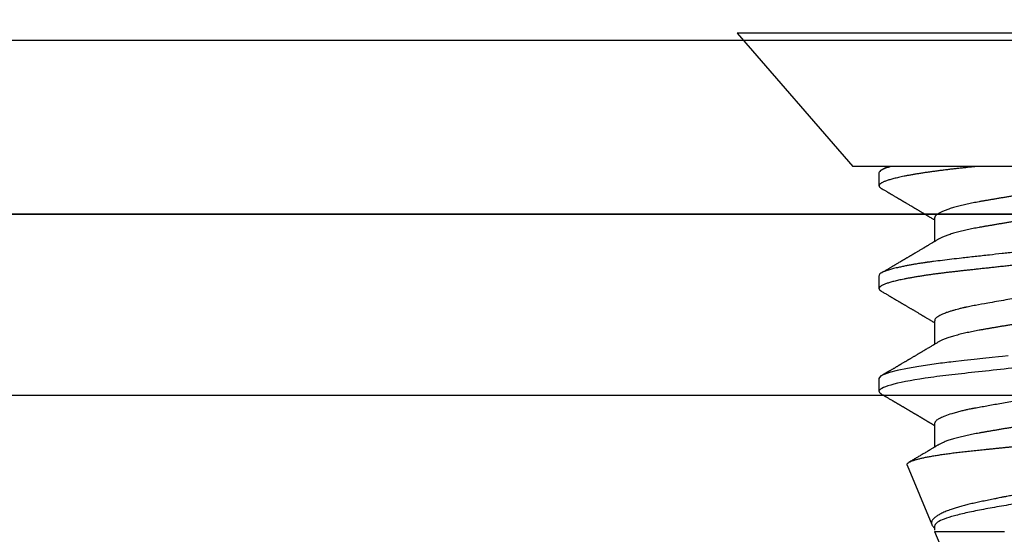
# Model space of a CAD drawing. Units: inches. Extents: x 108.9 to 121.7, y 535.2 to 541.8.
# Drawn here: x 116.2 to 116.8, y 540.7 to 541 of the extents above; entities that cross this region are included whole.
import ezdxf

# ---------------------------------------------------------------- set-up
doc = ezdxf.new("R2010")
doc.units = ezdxf.units.IN
doc.header["$MEASUREMENT"] = 0
doc.layers.add('Arcadia-Dim', color=4, linetype='Continuous')
doc.layers.add('Arcadia-Profile', color=5, linetype='Continuous')
doc.styles.get("Standard").update_dxf_attribs({"font": 'ARIALN.TTF'})
doc.dimstyles.get("Standard").update_dxf_attribs({"dimscale": 0, "dimtxt": 0.09375, "dimasz": 0.12, "dimexe": 0.12, "dimexo": 0.0625, "dimgap": 0.09, "dimtad": 0, "dimtih": 1, "dimtoh": 1, "dimdec": 4, "dimzin": 0, "dimdsep": 46, "dimlunit": 4, "dimtxsty": 'Standard', "dimcen": 0.09, "dimadec": 0, "dimazin": 0, "dimtfac": 1, "dimtdec": 4, "dimtofl": 0, "dimtmove": 0, "dimatfit": 3, "dimfxl": 1, "dimtolj": 1, "dimtzin": 0, "dimarcsym": 0})

# ---------------------------------------------------------------- blocks, each defined once
blk = doc.blocks.new('*D2')
at = {"layer": 'Arcadia-Dim', "color": 0, "lineweight": -2, "transparency": 16777216}
for p, q in [((110.91592, 541.15567), (110.91592, 541.77067)), ((120.91616, 541.15567), (120.91616, 541.77067)), ((111.15592, 541.53067), (115.59503, 541.53067)), ((120.67616, 541.53067), (116.23705, 541.53067))]:
    blk.add_line(p, q, dxfattribs=at)
at = {"layer": 'Arcadia-Dim', "color": 0, "lineweight": -3, "transparency": 16777216}
for points in [[(111.15592, 541.57067), (111.15592, 541.49067), (110.91592, 541.53067)], [(120.67616, 541.57067), (120.67616, 541.49067), (120.91616, 541.53067)]]:
    blk.add_solid(points, dxfattribs=at)
at = {"layer": 'Defpoints', "lineweight": -3, "transparency": 16777216}
for p in [(120.91616, 541.53067), (110.91592, 541.03067), (120.91616, 541.03067)]:
    blk.add_point(p, dxfattribs=at)
at = {"layer": 'Arcadia-Dim', "color": 0, "transparency": 16777216, "insert": (115.91604, 541.53067), "char_height": 0.1875, "attachment_point": 5}
blk.add_mtext('\\A1;10"', dxfattribs=at)
blk = doc.blocks.new('Clip OPG1999-19')
at = {"layer": 'Arcadia-Profile'}
for points in [[(-3.5, -1.25), (3.5, -1.25), (3.5, 0), (-3.5, 0)], [(3.5, 0), (-3.5, 0), (-3.5, -0.125), (3.5, -0.125)]]:
    blk.add_lwpolyline(points, close=True, dxfattribs=at)
blk = doc.blocks.new('*U12')
at = {"layer": 'Arcadia-Profile'}
for p, q in [((0, 0.206), (0, -0.206)), ((0.092, 0.12603), (0.092, -0.12603)), ((0.34411, -0.06957), (0.5, -0.005)), ((0.34411, -0.06957), (0.34411, -0.02125)), ((0.1275, -0.06957), (0.14381, -0.06957)), ((0.19857, -0.06957), (0.21481, -0.06957)), ((0.2695, -0.06957), (0.28581, -0.06957)), ((0.29822, -0.08858), (0.33936, -0.07154)), ((0.3405, -0.06957), (0.34332, -0.06957)), ((0.09644, -0.108), (0.10531, -0.108)), ((0.16751, -0.108), (0.17631, -0.108)), ((0.23844, -0.108), (0.24731, -0.108)), ((0, -0.206), (0.092, -0.12603))]:
    blk.add_line(p, q, dxfattribs=at)
at = {"layer": 'Arcadia-Profile', "flags": 128}
blk.add_lwpolyline([(0.22269, -0.01881), (0.22316, -0.02279), (0.22348, -0.02539), (0.22398, -0.02985), (0.22467, -0.03628), (0.22531, -0.04227), (0.22606, -0.04916), (0.22692, -0.05683), (0.2271, -0.05842), (0.22726, -0.05976), (0.22743, -0.06115), (0.2276, -0.06258), (0.22778, -0.06405), (0.22798, -0.06557), (0.22896, -0.07284), (0.23012, -0.08055), (0.23146, -0.08828), (0.23296, -0.09548), (0.23437, -0.10085), (0.23563, -0.10445), (0.23672, -0.10662), (0.23766, -0.1077), (0.23844, -0.108), (0.23844, -0.108)], dxfattribs=at)
at = {"layer": 'Arcadia-Profile'}
for points, knots in [([(0.13194, 0.108), (0.1321, 0.10798), (0.1325, 0.10792), (0.13322, 0.10733), (0.13415, 0.10598), (0.13529, 0.10335), (0.13665, 0.09896), (0.13806, 0.09289), (0.13933, 0.08621), (0.14036, 0.08007), (0.14122, 0.0744), (0.14232, 0.06654), (0.14368, 0.05579), (0.14532, 0.04116), (0.14643, 0.03034), (0.14703, 0.02423), (0.1471, 0.02357), (0.14719, 0.02276), (0.14744, 0.0205), (0.14785, 0.01676), (0.14847, 0.01113), (0.1492, 0.00448), (0.14994, -0.00231), (0.15063, -0.00861), (0.1512, -0.01382), (0.15172, -0.01859), (0.15238, -0.02457), (0.15322, -0.03228), (0.15426, -0.04165), (0.1555, -0.05263), (0.15663, -0.06219), (0.15752, -0.06932), (0.15797, -0.07273), (0.15819, -0.07439), (0.1583, -0.07521), (0.15835, -0.07561), (0.15838, -0.07582), (0.15839, -0.07592), (0.1584, -0.07597), (0.1584, -0.07599), (0.1584, -0.07601), (0.15841, -0.07601), (0.15841, -0.07602), (0.15841, -0.07602), (0.15841, -0.07602), (0.15841, -0.07602), (0.15844, -0.07628), (0.15859, -0.07729), (0.15893, -0.07946), (0.15935, -0.08209), (0.15981, -0.08477), (0.16025, -0.08722), (0.16075, -0.08986), (0.16132, -0.09262), (0.162, -0.09569), (0.16275, -0.0987), (0.16352, -0.10138), (0.16421, -0.10342), (0.16482, -0.10494), (0.16575, -0.10679), (0.16663, -0.10811), (0.16734, -0.10782), (0.16751, -0.10775)], [0, 0, 0, 0, 0.015159, 0.035866, 0.06212, 0.093918, 0.131259, 0.17414, 0.209948, 0.235195, 0.258381, 0.281563, 0.327888, 0.3742, 0.426044, 0.427926, 0.429613, 0.432045, 0.435223, 0.45006, 0.465728, 0.485404, 0.509085, 0.525762, 0.541214, 0.55544, 0.568441, 0.595143, 0.625822, 0.656495, 0.702474, 0.725473, 0.736974, 0.742724, 0.745599, 0.747036, 0.747755, 0.748115, 0.748294, 0.748384, 0.748429, 0.748451, 0.748463, 0.748468, 0.748471, 0.748472, 0.748474, 0.751674, 0.761157, 0.776257, 0.786608, 0.798556, 0.812103, 0.827247, 0.843989, 0.867089, 0.888142, 0.907146, 0.924103, 0.939012, 0.985263, 1, 1, 1, 1]), ([(0.14081, 0.108), (0.14093, 0.10799), (0.14116, 0.10796), (0.14152, 0.10777), (0.14189, 0.10746), (0.14226, 0.10701), (0.14265, 0.10644), (0.14304, 0.10573), (0.14343, 0.10491), (0.14381, 0.10399), (0.14418, 0.10298), (0.14456, 0.10186), (0.14494, 0.10063), (0.14533, 0.09928), (0.14572, 0.09783), (0.14611, 0.09626), (0.1465, 0.09459), (0.14689, 0.09282), (0.14728, 0.09095), (0.14767, 0.08898), (0.14805, 0.08695), (0.14842, 0.08488), (0.14878, 0.08278), (0.14914, 0.0806), (0.14949, 0.07835), (0.14986, 0.07591), (0.15024, 0.07328), (0.15064, 0.07045), (0.15103, 0.06756), (0.15141, 0.06459), (0.15178, 0.06158), (0.15214, 0.05851), (0.15248, 0.05548), (0.15281, 0.0525), (0.15313, 0.04954), (0.15347, 0.04651), (0.15381, 0.04342), (0.15415, 0.04026), (0.1545, 0.03704), (0.15486, 0.03377), (0.15523, 0.03044), (0.1556, 0.02706), (0.15597, 0.02365), (0.15635, 0.02019), (0.15672, 0.01677), (0.15709, 0.01339), (0.15746, 0.01006), (0.15783, 0.00672), (0.15819, 0.00336), (0.15858, -0.00018), (0.15899, -0.00389), (0.15941, -0.00777), (0.15984, -0.01163), (0.16026, -0.01548), (0.16068, -0.01929), (0.16109, -0.02307), (0.16149, -0.0267), (0.16187, -0.03018), (0.16223, -0.03351), (0.16259, -0.03679), (0.16295, -0.04001), (0.16329, -0.04317), (0.16363, -0.04627), (0.16396, -0.0493), (0.16429, -0.05227), (0.16461, -0.05517), (0.16493, -0.05803), (0.16526, -0.06085), (0.16559, -0.06357), (0.16592, -0.0662), (0.16626, -0.06874), (0.16659, -0.07122), (0.16693, -0.07366), (0.1673, -0.07616), (0.16769, -0.07871), (0.1681, -0.08129), (0.16852, -0.08378), (0.16894, -0.08617), (0.16936, -0.08845), (0.16978, -0.09063), (0.1702, -0.09263), (0.1706, -0.09446), (0.17099, -0.09614), (0.17138, -0.09771), (0.17177, -0.09917), (0.17215, -0.10052), (0.17253, -0.10177), (0.17291, -0.1029), (0.17329, -0.10391), (0.17366, -0.10481), (0.17402, -0.1056), (0.17438, -0.10628), (0.17473, -0.10683), (0.17507, -0.10727), (0.17539, -0.1076), (0.1757, -0.10783), (0.17601, -0.10797), (0.17633, -0.10802), (0.17666, -0.10796), (0.17702, -0.10777), (0.17739, -0.10746), (0.17776, -0.10701), (0.17804, -0.10662), (0.17819, -0.10635), (0.17821, -0.10631)], [0, 0, 0, 0, 0.010162, 0.020412, 0.030746, 0.041157, 0.051641, 0.062192, 0.072803, 0.082578, 0.092394, 0.102245, 0.112128, 0.122035, 0.131962, 0.141904, 0.151854, 0.161808, 0.171759, 0.181703, 0.191633, 0.200979, 0.210304, 0.219603, 0.228872, 0.238107, 0.248743, 0.259321, 0.269835, 0.280279, 0.290647, 0.300935, 0.311136, 0.320429, 0.32978, 0.339203, 0.348695, 0.358252, 0.367869, 0.377541, 0.387265, 0.397035, 0.406846, 0.416694, 0.426573, 0.435911, 0.445267, 0.454638, 0.464018, 0.473402, 0.48426, 0.49511, 0.505946, 0.516761, 0.527547, 0.538297, 0.549006, 0.558779, 0.568507, 0.578183, 0.587805, 0.597366, 0.606863, 0.616292, 0.625649, 0.634942, 0.644285, 0.6537, 0.663184, 0.672186, 0.681242, 0.690349, 0.699502, 0.708698, 0.719386, 0.730118, 0.74089, 0.751692, 0.76252, 0.773365, 0.78422, 0.794174, 0.804125, 0.814067, 0.823996, 0.833905, 0.843789, 0.853643, 0.863462, 0.873241, 0.882974, 0.892657, 0.902284, 0.911308, 0.920275, 0.929182, 0.938027, 0.946804, 0.956966, 0.967217, 0.97755, 0.987961, 0.998445, 1, 1, 1, 1]), ([(0.21181, 0.108), (0.21309, 0.108), (0.21459, 0.10537), (0.21772, 0.09442), (0.21934, 0.08611), (0.2216, 0.07097), (0.22232, 0.06549), (0.22366, 0.05407), (0.22429, 0.04814), (0.2264, 0.02889), (0.22798, 0.01447), (0.23115, -0.01447), (0.23273, -0.02889), (0.23484, -0.04814), (0.23546, -0.05407), (0.23681, -0.06549), (0.23753, -0.07097), (0.23978, -0.08611), (0.24141, -0.09442), (0.24454, -0.10537), (0.24603, -0.108), (0.24731, -0.108)], [0, 0, 0, 0, 0.125, 0.125, 0.25, 0.25, 0.3125, 0.3125, 0.375, 0.375, 0.5, 0.5, 0.625, 0.625, 0.6875, 0.6875, 0.75, 0.75, 0.875, 0.875, 1, 1, 1, 1]), ([(0.29822, -0.08858), (0.29815, -0.0886), (0.29799, -0.08866), (0.29775, -0.08864), (0.29751, -0.08857), (0.29726, -0.08842), (0.29701, -0.0882), (0.29676, -0.08791), (0.2965, -0.08755), (0.29623, -0.08711), (0.29597, -0.08659), (0.2957, -0.08601), (0.29543, -0.08535), (0.29516, -0.08462), (0.2949, -0.08384), (0.29464, -0.083), (0.29437, -0.08209), (0.29411, -0.08111), (0.29384, -0.08007), (0.29357, -0.07896), (0.2933, -0.07777), (0.29303, -0.07651), (0.29276, -0.07518), (0.29249, -0.07379), (0.29222, -0.07233), (0.29195, -0.07083), (0.29169, -0.06928), (0.29143, -0.0677), (0.29117, -0.06607), (0.29092, -0.06437), (0.29067, -0.06262), (0.29041, -0.0608), (0.29016, -0.05893), (0.28991, -0.05698), (0.28966, -0.05499), (0.28942, -0.05294), (0.28917, -0.05084), (0.28894, -0.04873), (0.28871, -0.0466), (0.28848, -0.04446), (0.28826, -0.04228), (0.28802, -0.04007), (0.28779, -0.03781), (0.28755, -0.03552), (0.2873, -0.03318), (0.28705, -0.03079), (0.2868, -0.02838), (0.28655, -0.02594), (0.2863, -0.02346), (0.28604, -0.02097), (0.28578, -0.01845), (0.28552, -0.01591), (0.28526, -0.01334), (0.28499, -0.01076), (0.28473, -0.00816), (0.28446, -0.00554), (0.28419, -0.00289), (0.28392, -0.00021), (0.28365, 0.00248), (0.28338, 0.00517), (0.28311, 0.00787), (0.28284, 0.01054), (0.28258, 0.01318), (0.28232, 0.01579), (0.28206, 0.01839), (0.2818, 0.02099), (0.28154, 0.02358), (0.28129, 0.02617), (0.28103, 0.02876), (0.28077, 0.03136), (0.28052, 0.03394), (0.28027, 0.03649), (0.28002, 0.03903), (0.27978, 0.04151), (0.27954, 0.04393), (0.27932, 0.04629), (0.27909, 0.04862), (0.27886, 0.05093), (0.27863, 0.0532), (0.27839, 0.05545), (0.27815, 0.05768), (0.27791, 0.05988), (0.27766, 0.06204), (0.27741, 0.06416), (0.27716, 0.06624), (0.2769, 0.06827), (0.27665, 0.07025), (0.27639, 0.07217), (0.27613, 0.07404), (0.27587, 0.07587), (0.27561, 0.07764), (0.27534, 0.07936), (0.27508, 0.08104), (0.27481, 0.08267), (0.27454, 0.08424), (0.27427, 0.08574), (0.274, 0.08718), (0.27373, 0.08854), (0.27346, 0.08982), (0.2732, 0.09102), (0.27294, 0.09216), (0.27268, 0.09323), (0.27242, 0.09424), (0.27216, 0.09517), (0.2719, 0.09604), (0.27164, 0.09684), (0.27138, 0.09756), (0.27113, 0.09821), (0.27087, 0.09878), (0.27063, 0.09926), (0.27039, 0.09966), (0.27015, 0.09999), (0.26992, 0.10023), (0.26973, 0.10038), (0.26961, 0.10042), (0.26958, 0.10044)], [0, 0, 0, 0, 0.008447, 0.016896, 0.025343, 0.033849, 0.042357, 0.050863, 0.059554, 0.068247, 0.076938, 0.085693, 0.09445, 0.103204, 0.111654, 0.120104, 0.128553, 0.137061, 0.14557, 0.154078, 0.16277, 0.171464, 0.180156, 0.188912, 0.19767, 0.206426, 0.214886, 0.223348, 0.231808, 0.240327, 0.248847, 0.257366, 0.266071, 0.274778, 0.283482, 0.292251, 0.301022, 0.309792, 0.318237, 0.326685, 0.33513, 0.343631, 0.352133, 0.360634, 0.369305, 0.377978, 0.386649, 0.395378, 0.404109, 0.412839, 0.421615, 0.430393, 0.439169, 0.448006, 0.456844, 0.46568, 0.474707, 0.483735, 0.492762, 0.501854, 0.510948, 0.520041, 0.528863, 0.537687, 0.54651, 0.555394, 0.564279, 0.573163, 0.58224, 0.59132, 0.600397, 0.609542, 0.618688, 0.627832, 0.636645, 0.645459, 0.654271, 0.663142, 0.672015, 0.680886, 0.689938, 0.698992, 0.708044, 0.717158, 0.726273, 0.735386, 0.744473, 0.753561, 0.762648, 0.771797, 0.780947, 0.790096, 0.799439, 0.808784, 0.818127, 0.827538, 0.83695, 0.84636, 0.855545, 0.864731, 0.873916, 0.883165, 0.892415, 0.901663, 0.911113, 0.920565, 0.930015, 0.939535, 0.949057, 0.958576, 0.967754, 0.976934, 0.986112, 0.995353, 1, 1, 1, 1]), ([(0.29271, 0.09086), (0.2928, 0.09082), (0.29302, 0.09073), (0.29337, 0.09049), (0.29378, 0.09016), (0.29419, 0.08974), (0.29461, 0.08925), (0.29504, 0.08868), (0.29547, 0.08802), (0.29592, 0.08727), (0.29637, 0.08644), (0.29683, 0.08553), (0.2973, 0.08454), (0.29775, 0.0835), (0.29818, 0.08244), (0.29861, 0.08135), (0.29904, 0.0802), (0.29947, 0.07899), (0.2999, 0.07771), (0.30034, 0.07637), (0.30078, 0.07496), (0.30122, 0.07348), (0.30167, 0.07193), (0.30212, 0.07033), (0.30257, 0.06867), (0.30301, 0.06697), (0.30345, 0.06524), (0.30388, 0.06348), (0.30431, 0.06166), (0.30474, 0.0598), (0.30517, 0.05788), (0.30559, 0.05591), (0.30602, 0.05388), (0.30645, 0.0518), (0.30687, 0.04967), (0.30729, 0.04749), (0.30771, 0.04527), (0.30811, 0.04304), (0.30851, 0.04081), (0.30891, 0.03857), (0.30931, 0.0363), (0.30973, 0.034), (0.31015, 0.03167), (0.31058, 0.0293), (0.31101, 0.02688), (0.31146, 0.02443), (0.31192, 0.02195), (0.31238, 0.01945), (0.31284, 0.01693), (0.31337, 0.01411), (0.31395, 0.01101), (0.31459, 0.0076), (0.31524, 0.00419), (0.31582, 0.00113), (0.31633, -0.00155), (0.31678, -0.00387), (0.31723, -0.00618), (0.31767, -0.00849), (0.31812, -0.01079), (0.31864, -0.01342), (0.31922, -0.01637), (0.3198, -0.01927), (0.3203, -0.02178), (0.32073, -0.02392), (0.32116, -0.02605), (0.32159, -0.02817), (0.32202, -0.03027), (0.32244, -0.03235), (0.32286, -0.03441), (0.32328, -0.03643), (0.32369, -0.03839), (0.32409, -0.0403), (0.32449, -0.04213), (0.32489, -0.04393), (0.32531, -0.04569), (0.32573, -0.04741), (0.32617, -0.04909), (0.32661, -0.05074), (0.32706, -0.05234), (0.32752, -0.0539), (0.32798, -0.0554), (0.32845, -0.05685), (0.32898, -0.05839), (0.32956, -0.06), (0.3302, -0.06164), (0.33085, -0.06317), (0.3315, -0.06459), (0.33217, -0.0659), (0.33284, -0.06709), (0.33351, -0.06816), (0.33418, -0.06908), (0.33484, -0.06987), (0.3355, -0.07052), (0.33615, -0.07104), (0.3368, -0.07143), (0.33745, -0.07168), (0.33803, -0.07177), (0.33853, -0.07176), (0.33895, -0.07169), (0.33923, -0.07159), (0.33936, -0.07154)], [0, 0, 0, 0, 0.0071012, 0.0173149, 0.0275264, 0.0378195, 0.0481149, 0.0584081, 0.0689607, 0.0795159, 0.0900686, 0.1007114, 0.1113567, 0.1219994, 0.1315311, 0.1410646, 0.1505962, 0.1601937, 0.169793, 0.1793904, 0.1891951, 0.1990017, 0.2088064, 0.2186825, 0.2285607, 0.2384368, 0.2480037, 0.2575724, 0.2671393, 0.2767728, 0.286408, 0.2960415, 0.3058853, 0.3157311, 0.3255749, 0.3354917, 0.3454105, 0.3553274, 0.3648723, 0.3744193, 0.383964, 0.3935859, 0.4032101, 0.412832, 0.4226991, 0.4325685, 0.4424356, 0.4523878, 0.4623425, 0.4722948, 0.485595, 0.4988952, 0.5122871, 0.5256791, 0.5347994, 0.5439216, 0.5530419, 0.5622287, 0.5714173, 0.5806041, 0.5939591, 0.6073142, 0.6162793, 0.6252461, 0.6342111, 0.643372, 0.6525348, 0.6616957, 0.6709246, 0.6801555, 0.6893844, 0.6982651, 0.7071476, 0.7160281, 0.7249814, 0.7339368, 0.7428901, 0.7520748, 0.7612616, 0.7704463, 0.7797112, 0.7889784, 0.7982433, 0.8105394, 0.8228356, 0.8352164, 0.8475972, 0.8602442, 0.8728913, 0.8856301, 0.898369, 0.9108423, 0.9233156, 0.9358772, 0.9484389, 0.9612802, 0.9741216, 0.9827471, 0.9913745, 1, 1, 1, 1]), ([(0.10975, 0.06957), (0.10989, 0.06956), (0.11016, 0.06954), (0.11058, 0.06937), (0.11101, 0.06909), (0.11146, 0.0687), (0.11191, 0.06819), (0.11237, 0.06758), (0.11282, 0.06686), (0.11327, 0.06606), (0.11373, 0.06515), (0.11419, 0.06414), (0.11465, 0.06302), (0.11512, 0.0618), (0.11559, 0.06049), (0.11606, 0.05908), (0.11653, 0.05758), (0.11699, 0.056), (0.11745, 0.05435), (0.1179, 0.05263), (0.11834, 0.05084), (0.11879, 0.04893), (0.11925, 0.04691), (0.11971, 0.04477), (0.12015, 0.04257), (0.12059, 0.04032), (0.12102, 0.03803), (0.12142, 0.03573), (0.12181, 0.03344), (0.1222, 0.03114), (0.12261, 0.02877), (0.12302, 0.02634), (0.12344, 0.02386), (0.12387, 0.02132), (0.12431, 0.01874), (0.12476, 0.01612), (0.12521, 0.01345), (0.12567, 0.01078), (0.12612, 0.00809), (0.12658, 0.00541), (0.12704, 0.00271), (0.12751, -0.00007), (0.128, -0.00292), (0.12849, -0.00584), (0.12899, -0.00873), (0.12947, -0.01161), (0.12996, -0.01445), (0.13043, -0.01721), (0.13088, -0.01987), (0.13132, -0.02243), (0.13174, -0.02495), (0.13216, -0.02741), (0.13257, -0.02981), (0.13297, -0.03215), (0.13335, -0.03442), (0.13374, -0.03665), (0.13413, -0.03884), (0.13453, -0.04098), (0.13494, -0.04306), (0.13536, -0.04509), (0.13579, -0.04707), (0.13623, -0.04904), (0.13669, -0.05099), (0.13718, -0.05291), (0.13766, -0.05475), (0.13815, -0.0565), (0.13865, -0.05815), (0.13914, -0.05968), (0.13961, -0.06107), (0.14008, -0.06235), (0.14055, -0.06352), (0.14101, -0.06459), (0.14147, -0.06556), (0.14187, -0.06633), (0.14212, -0.06673), (0.14221, -0.06689)], [0, 0, 0, 0, 0.01373, 0.027601, 0.041604, 0.055729, 0.069965, 0.084301, 0.0979, 0.111567, 0.125292, 0.139063, 0.152871, 0.166704, 0.18055, 0.194398, 0.208236, 0.222054, 0.235593, 0.24909, 0.262536, 0.275919, 0.29029, 0.304566, 0.318734, 0.332784, 0.346706, 0.36049, 0.3734, 0.386418, 0.399557, 0.41281, 0.426167, 0.439621, 0.45316, 0.466776, 0.480457, 0.494194, 0.507729, 0.521297, 0.534886, 0.548486, 0.563171, 0.577844, 0.592489, 0.607093, 0.621643, 0.636127, 0.649711, 0.663214, 0.676626, 0.689939, 0.703144, 0.716231, 0.729194, 0.742117, 0.755165, 0.768331, 0.781371, 0.794511, 0.807741, 0.821052, 0.835507, 0.850034, 0.864619, 0.879251, 0.893914, 0.908596, 0.922445, 0.936287, 0.95011, 0.963903, 0.977656, 0.991357, 1, 1, 1, 1]), ([(0.18075, 0.06957), (0.18089, 0.06956), (0.18116, 0.06954), (0.18158, 0.06937), (0.18201, 0.06909), (0.18246, 0.0687), (0.18291, 0.06819), (0.18337, 0.06758), (0.18382, 0.06686), (0.18427, 0.06606), (0.18473, 0.06515), (0.18519, 0.06414), (0.18565, 0.06302), (0.18612, 0.0618), (0.18659, 0.06049), (0.18706, 0.05908), (0.18753, 0.05758), (0.18799, 0.056), (0.18845, 0.05435), (0.1889, 0.05263), (0.18934, 0.05084), (0.18979, 0.04893), (0.19025, 0.04691), (0.19071, 0.04477), (0.19115, 0.04257), (0.19159, 0.04032), (0.19202, 0.03803), (0.19242, 0.03573), (0.19281, 0.03344), (0.1932, 0.03114), (0.19361, 0.02877), (0.19402, 0.02634), (0.19444, 0.02386), (0.19487, 0.02132), (0.19531, 0.01874), (0.19576, 0.01612), (0.19621, 0.01345), (0.19667, 0.01078), (0.19712, 0.00809), (0.19758, 0.00541), (0.19804, 0.00271), (0.19851, -0.00007), (0.199, -0.00292), (0.19949, -0.00584), (0.19999, -0.00873), (0.20047, -0.01161), (0.20096, -0.01445), (0.20143, -0.01721), (0.20188, -0.01987), (0.20232, -0.02243), (0.20274, -0.02495), (0.20316, -0.02741), (0.20357, -0.02981), (0.20397, -0.03215), (0.20435, -0.03442), (0.20474, -0.03665), (0.20513, -0.03884), (0.20553, -0.04098), (0.20594, -0.04306), (0.20636, -0.04509), (0.20679, -0.04707), (0.20723, -0.04904), (0.20769, -0.05099), (0.20818, -0.05291), (0.20866, -0.05475), (0.20915, -0.0565), (0.20965, -0.05815), (0.21014, -0.05968), (0.21061, -0.06107), (0.21108, -0.06235), (0.21155, -0.06352), (0.21201, -0.06459), (0.21247, -0.06556), (0.21287, -0.06633), (0.21312, -0.06673), (0.21321, -0.06689)], [0, 0, 0, 0, 0.01373, 0.027601, 0.041604, 0.055728, 0.069965, 0.084301, 0.0979, 0.111566, 0.125291, 0.139063, 0.152871, 0.166704, 0.18055, 0.194398, 0.208236, 0.222053, 0.235592, 0.24909, 0.262535, 0.275918, 0.29029, 0.304565, 0.318733, 0.332783, 0.346705, 0.360489, 0.3734, 0.386417, 0.399557, 0.412809, 0.426167, 0.43962, 0.453159, 0.466775, 0.480456, 0.494193, 0.507728, 0.521296, 0.534885, 0.548484, 0.56317, 0.577843, 0.592488, 0.607092, 0.621642, 0.636126, 0.649709, 0.663212, 0.676625, 0.689938, 0.703142, 0.71623, 0.729192, 0.742116, 0.755163, 0.76833, 0.78137, 0.794509, 0.807739, 0.82105, 0.835506, 0.850032, 0.864618, 0.879249, 0.893912, 0.908595, 0.922443, 0.936285, 0.950108, 0.963902, 0.977654, 0.991355, 1, 1, 1, 1]), ([(0.25175, 0.06957), (0.25189, 0.06956), (0.25216, 0.06954), (0.25258, 0.06937), (0.25301, 0.06909), (0.25346, 0.0687), (0.25391, 0.06819), (0.25437, 0.06758), (0.25482, 0.06686), (0.25527, 0.06606), (0.25573, 0.06515), (0.25619, 0.06414), (0.25665, 0.06302), (0.25712, 0.0618), (0.25759, 0.06049), (0.25806, 0.05908), (0.25853, 0.05758), (0.25899, 0.056), (0.25945, 0.05435), (0.2599, 0.05263), (0.26034, 0.05084), (0.26079, 0.04893), (0.26125, 0.04691), (0.26171, 0.04477), (0.26215, 0.04257), (0.26259, 0.04032), (0.26302, 0.03803), (0.26342, 0.03573), (0.26381, 0.03344), (0.2642, 0.03114), (0.26461, 0.02877), (0.26502, 0.02634), (0.26544, 0.02386), (0.26587, 0.02132), (0.26631, 0.01874), (0.26676, 0.01612), (0.26721, 0.01345), (0.26767, 0.01078), (0.26812, 0.00809), (0.26858, 0.00541), (0.26904, 0.00271), (0.26951, -0.00007), (0.27, -0.00292), (0.27049, -0.00584), (0.27099, -0.00873), (0.27147, -0.01161), (0.27196, -0.01445), (0.27243, -0.01721), (0.27288, -0.01987), (0.27332, -0.02243), (0.27374, -0.02495), (0.27416, -0.02741), (0.27457, -0.02981), (0.27497, -0.03215), (0.27535, -0.03442), (0.27574, -0.03665), (0.27613, -0.03884), (0.27653, -0.04098), (0.27694, -0.04306), (0.27736, -0.04509), (0.27779, -0.04707), (0.27823, -0.04904), (0.27869, -0.05099), (0.27918, -0.05291), (0.27966, -0.05475), (0.28015, -0.0565), (0.28065, -0.05815), (0.28114, -0.05968), (0.28161, -0.06107), (0.28208, -0.06235), (0.28255, -0.06352), (0.28301, -0.06459), (0.28347, -0.06556), (0.28387, -0.06633), (0.28412, -0.06673), (0.28421, -0.06689)], [0, 0, 0, 0, 0.01373, 0.027601, 0.041604, 0.055729, 0.069966, 0.084302, 0.097901, 0.111568, 0.125293, 0.139065, 0.152873, 0.166706, 0.180552, 0.1944, 0.208238, 0.222056, 0.235595, 0.249093, 0.262538, 0.275922, 0.290293, 0.304569, 0.318737, 0.332787, 0.34671, 0.360494, 0.373404, 0.386422, 0.399562, 0.412814, 0.426172, 0.439625, 0.453165, 0.46678, 0.480462, 0.494199, 0.507734, 0.521302, 0.534891, 0.548491, 0.563177, 0.57785, 0.592495, 0.607099, 0.62165, 0.636134, 0.649718, 0.663221, 0.676633, 0.689947, 0.703151, 0.716239, 0.729201, 0.742125, 0.755172, 0.768339, 0.78138, 0.794519, 0.807749, 0.821061, 0.835516, 0.850043, 0.864628, 0.87926, 0.893923, 0.908606, 0.922455, 0.936296, 0.95012, 0.963914, 0.977667, 0.991368, 1, 1, 1, 1]), ([(0.09505, 0.06688), (0.09505, 0.06687), (0.09521, 0.06663), (0.09552, 0.06605), (0.09598, 0.06515), (0.09644, 0.06414), (0.0969, 0.06302), (0.09737, 0.0618), (0.09784, 0.06049), (0.09831, 0.05908), (0.09878, 0.05758), (0.09924, 0.056), (0.0997, 0.05435), (0.10015, 0.05263), (0.10059, 0.05084), (0.10104, 0.04893), (0.1015, 0.04691), (0.10196, 0.04477), (0.1024, 0.04257), (0.10284, 0.04032), (0.10327, 0.03803), (0.10367, 0.03573), (0.10406, 0.03344), (0.10445, 0.03114), (0.10486, 0.02877), (0.10527, 0.02634), (0.10569, 0.02386), (0.10612, 0.02132), (0.10656, 0.01874), (0.10701, 0.01612), (0.10746, 0.01345), (0.10792, 0.01078), (0.10837, 0.00809), (0.10883, 0.00541), (0.10929, 0.00271), (0.10976, -0.00007), (0.11025, -0.00292), (0.11074, -0.00584), (0.11124, -0.00873), (0.11172, -0.01161), (0.11221, -0.01445), (0.11268, -0.01721), (0.11313, -0.01987), (0.11357, -0.02243), (0.11399, -0.02495), (0.11441, -0.02741), (0.11482, -0.02981), (0.11522, -0.03215), (0.1156, -0.03442), (0.11599, -0.03665), (0.11638, -0.03884), (0.11678, -0.04098), (0.11719, -0.04306), (0.11761, -0.04509), (0.11804, -0.04707), (0.11848, -0.04904), (0.11894, -0.05099), (0.11943, -0.05291), (0.11991, -0.05475), (0.1204, -0.0565), (0.1209, -0.05815), (0.12139, -0.05968), (0.12186, -0.06107), (0.12233, -0.06235), (0.1228, -0.06352), (0.12326, -0.06459), (0.12372, -0.06556), (0.12418, -0.06642), (0.12462, -0.06718), (0.12507, -0.06784), (0.1255, -0.06838), (0.12592, -0.06882), (0.12633, -0.06916), (0.12673, -0.0694), (0.12712, -0.06954), (0.12737, -0.06956), (0.1275, -0.06957)], [0, 0, 0, 0, 0.000688, 0.014358, 0.028087, 0.041862, 0.055673, 0.069509, 0.083358, 0.09721, 0.111051, 0.124872, 0.138414, 0.151915, 0.165364, 0.17875, 0.193125, 0.207404, 0.221575, 0.235629, 0.249554, 0.263342, 0.276255, 0.289276, 0.302419, 0.315674, 0.329035, 0.342491, 0.356034, 0.369653, 0.383338, 0.397078, 0.410616, 0.424187, 0.437779, 0.451383, 0.466072, 0.480748, 0.495396, 0.510004, 0.524558, 0.539045, 0.552632, 0.566138, 0.579554, 0.59287, 0.606078, 0.619169, 0.632134, 0.645061, 0.658111, 0.671281, 0.684325, 0.697467, 0.7107, 0.724015, 0.738473, 0.753003, 0.767592, 0.782227, 0.796894, 0.81158, 0.825432, 0.839277, 0.853104, 0.866901, 0.880657, 0.894361, 0.908003, 0.921571, 0.935057, 0.94845, 0.961505, 0.974454, 0.987288, 1, 1, 1, 1]), ([(0.16609, 0.06686), (0.16616, 0.06676), (0.16667, 0.06602), (0.16771, 0.06369), (0.16912, 0.05985), (0.17039, 0.05553), (0.17142, 0.05158), (0.17228, 0.04793), (0.17339, 0.04286), (0.17474, 0.03594), (0.17638, 0.02652), (0.17749, 0.01951), (0.17812, 0.01547), (0.17823, 0.01481), (0.17849, 0.01327), (0.179, 0.01026), (0.17985, 0.00529), (0.18083, -0.00046), (0.18178, -0.00604), (0.18257, -0.0107), (0.18337, -0.01544), (0.18429, -0.02079), (0.18532, -0.02683), (0.18656, -0.0339), (0.18769, -0.04006), (0.18859, -0.04465), (0.18903, -0.04685), (0.18925, -0.04792), (0.18936, -0.04845), (0.18941, -0.04871), (0.18944, -0.04884), (0.18945, -0.0489), (0.18946, -0.04894), (0.18947, -0.04895), (0.18947, -0.04896), (0.18947, -0.04896), (0.18947, -0.04897), (0.18947, -0.04897), (0.18947, -0.04897), (0.1895, -0.04914), (0.18965, -0.04979), (0.18999, -0.05119), (0.19045, -0.05301), (0.19099, -0.05503), (0.19157, -0.05707), (0.19224, -0.05926), (0.19308, -0.06171), (0.194, -0.06405), (0.19493, -0.06601), (0.19573, -0.06738), (0.19676, -0.06875), (0.19769, -0.06964), (0.1984, -0.06946), (0.19857, -0.06941)], [0, 0, 0, 0, 0.006102, 0.047075, 0.094132, 0.133433, 0.161138, 0.186577, 0.212007, 0.262809, 0.313579, 0.370391, 0.372979, 0.375992, 0.380459, 0.396742, 0.422046, 0.455968, 0.483317, 0.506301, 0.526649, 0.55595, 0.589597, 0.623231, 0.673632, 0.698837, 0.711438, 0.717739, 0.720889, 0.722464, 0.723251, 0.723645, 0.723842, 0.72394, 0.723989, 0.724014, 0.724026, 0.724032, 0.724035, 0.724038, 0.727548, 0.737951, 0.754522, 0.768996, 0.78621, 0.806165, 0.82886, 0.860193, 0.888014, 0.912323, 0.93312, 0.983841, 1, 1, 1, 1]), ([(0.23697, 0.06672), (0.23722, 0.06633), (0.23801, 0.06509), (0.23901, 0.06247), (0.23992, 0.05983), (0.24043, 0.05827), (0.24094, 0.05661), (0.24145, 0.05485), (0.24197, 0.05299), (0.2425, 0.05103), (0.24294, 0.04936), (0.24329, 0.0479), (0.24359, 0.04656), (0.24396, 0.04479), (0.24441, 0.04256), (0.24493, 0.03984), (0.24552, 0.03658), (0.24624, 0.0324), (0.24713, 0.02718), (0.24821, 0.02082), (0.24956, 0.0129), (0.25113, 0.00356), (0.25286, -0.00684), (0.25459, -0.0171), (0.25631, -0.02684), (0.25767, -0.03439), (0.25854, -0.03927), (0.25896, -0.04161), (0.25916, -0.04276), (0.25927, -0.04333), (0.25932, -0.04362), (0.25934, -0.04376), (0.25935, -0.04383), (0.25936, -0.04386), (0.25936, -0.04388), (0.25937, -0.04389), (0.25937, -0.04389), (0.25937, -0.0439), (0.25937, -0.0439), (0.25944, -0.04425), (0.25961, -0.04516), (0.25997, -0.04681), (0.26046, -0.04902), (0.26111, -0.0517), (0.2619, -0.05474), (0.263, -0.05858), (0.26431, -0.06245), (0.2657, -0.06567), (0.26706, -0.06799), (0.26833, -0.06934), (0.26915, -0.0695), (0.2695, -0.06957)], [0, 0, 0, 0, 0.0235474, 0.0752803, 0.0900831, 0.1048904, 0.1197022, 0.1345185, 0.1493395, 0.1641651, 0.1789955, 0.1856225, 0.194836, 0.2066362, 0.2210232, 0.2379969, 0.2575572, 0.2797037, 0.3105654, 0.3445295, 0.3815965, 0.4337163, 0.4858366, 0.5379571, 0.5900781, 0.6400075, 0.6649485, 0.6774115, 0.683641, 0.6867553, 0.6883122, 0.6890907, 0.6894799, 0.6896745, 0.6897718, 0.6898205, 0.6898448, 0.6898569, 0.689863, 0.6898661, 0.6966598, 0.7076632, 0.7228784, 0.7423052, 0.7659429, 0.7937907, 0.8403845, 0.8820919, 0.9189111, 0.9649531, 1, 1, 1, 1]), ([(0.30814, 0.06659), (0.30857, 0.06589), (0.30975, 0.06401), (0.31166, 0.05814), (0.31388, 0.04953), (0.31609, 0.03889), (0.31831, 0.0268), (0.32053, 0.01366), (0.32275, 0), (0.32497, -0.01366), (0.32719, -0.0268), (0.32941, -0.0389), (0.33163, -0.04951), (0.33384, -0.05823), (0.33606, -0.06466), (0.33828, -0.06879), (0.33976, -0.06931), (0.3405, -0.06957)], [0, 0, 0, 0, 0.040073, 0.108639, 0.177205, 0.245772, 0.314338, 0.382904, 0.45147, 0.520037, 0.588603, 0.657169, 0.725735, 0.794301, 0.862868, 0.931434, 1, 1, 1, 1]), ([(0.092, -0.04051), (0.09212, -0.04157), (0.09235, -0.04368), (0.09269, -0.04678), (0.09302, -0.04981), (0.09335, -0.05278), (0.09366, -0.05569), (0.09399, -0.05855), (0.09433, -0.06147), (0.0947, -0.06444), (0.09508, -0.06744), (0.09548, -0.07038), (0.09587, -0.07325), (0.09628, -0.07603), (0.09669, -0.07871), (0.0971, -0.08129), (0.09752, -0.08378), (0.09794, -0.08617), (0.09836, -0.08845), (0.09878, -0.09063), (0.0992, -0.09263), (0.0996, -0.09446), (0.09999, -0.09614), (0.10038, -0.09771), (0.10077, -0.09917), (0.10115, -0.10052), (0.10153, -0.10177), (0.10191, -0.1029), (0.10229, -0.10391), (0.10266, -0.10481), (0.10302, -0.1056), (0.10338, -0.10628), (0.10373, -0.10683), (0.10407, -0.10727), (0.10439, -0.1076), (0.1047, -0.10783), (0.10501, -0.10797), (0.10533, -0.10802), (0.10566, -0.10796), (0.10602, -0.10777), (0.10639, -0.10746), (0.10676, -0.10701), (0.10704, -0.10662), (0.10719, -0.10635), (0.10721, -0.10631)], [0, 0, 0, 0, 0.023365, 0.046572, 0.069608, 0.092466, 0.1152, 0.138087, 0.161151, 0.186715, 0.212468, 0.238397, 0.264486, 0.29072, 0.316743, 0.342876, 0.369102, 0.395405, 0.421767, 0.448173, 0.474604, 0.498839, 0.523068, 0.547276, 0.57145, 0.595577, 0.619643, 0.643636, 0.667544, 0.691352, 0.715051, 0.738627, 0.762069, 0.78404, 0.805873, 0.827561, 0.849095, 0.870467, 0.89521, 0.920167, 0.945327, 0.970677, 0.996203, 1, 1, 1, 1]), ([(0.14221, -0.06689), (0.14237, -0.06717), (0.14269, -0.06769), (0.14312, -0.06841), (0.14348, -0.06901), (0.14377, -0.0695), (0.14399, -0.06986), (0.14414, -0.07012), (0.14427, -0.07033), (0.14441, -0.07057), (0.14459, -0.07087), (0.14481, -0.07123), (0.14513, -0.07177), (0.14553, -0.07245), (0.14598, -0.0732), (0.14637, -0.07385), (0.1467, -0.0744), (0.14698, -0.07488), (0.14722, -0.07528), (0.14746, -0.07567), (0.14771, -0.07609), (0.148, -0.07659), (0.14833, -0.07714), (0.14868, -0.07773), (0.14911, -0.07845), (0.14961, -0.07929), (0.15016, -0.08022), (0.15069, -0.08111), (0.15117, -0.08193), (0.15156, -0.08257), (0.15185, -0.08308), (0.15208, -0.08346), (0.15231, -0.08385), (0.15254, -0.08424), (0.15279, -0.08466), (0.15307, -0.08513), (0.15336, -0.08562), (0.15366, -0.08612), (0.15396, -0.08664), (0.1543, -0.08721), (0.15465, -0.08781), (0.15499, -0.08839), (0.1553, -0.0889), (0.15554, -0.08931), (0.15572, -0.08962), (0.15586, -0.08986), (0.15601, -0.0901), (0.15619, -0.09042), (0.15642, -0.09081), (0.15668, -0.09124), (0.15694, -0.09169), (0.1572, -0.09213), (0.1576, -0.09281), (0.15811, -0.09367), (0.15872, -0.0947), (0.15926, -0.09562), (0.15973, -0.09641), (0.16011, -0.09706), (0.16042, -0.0976), (0.16071, -0.09809), (0.16103, -0.09863), (0.16138, -0.09923), (0.16179, -0.09992), (0.16221, -0.10064), (0.16265, -0.10139), (0.16312, -0.10219), (0.16364, -0.10308), (0.16423, -0.10407), (0.16487, -0.10516), (0.16531, -0.10592), (0.16555, -0.10632)], [0, 0, 0, 0, 0.021375, 0.03972, 0.055031, 0.067305, 0.076539, 0.08273, 0.087048, 0.092973, 0.100639, 0.110046, 0.120502, 0.142117, 0.161182, 0.177696, 0.191942, 0.203404, 0.213714, 0.22291, 0.233175, 0.245781, 0.260442, 0.275502, 0.290692, 0.315269, 0.339346, 0.361896, 0.382816, 0.401494, 0.41117, 0.420926, 0.430795, 0.440777, 0.450973, 0.46263, 0.476124, 0.488141, 0.501317, 0.515652, 0.531146, 0.546691, 0.55975, 0.570224, 0.578109, 0.582756, 0.588715, 0.596667, 0.606612, 0.618234, 0.629773, 0.640959, 0.65179, 0.680785, 0.706886, 0.730076, 0.750242, 0.767358, 0.77929, 0.790863, 0.805006, 0.819888, 0.837098, 0.856817, 0.874469, 0.894602, 0.91722, 0.942325, 0.969918, 1, 1, 1, 1]), ([(0.21321, -0.06689), (0.21338, -0.06718), (0.2137, -0.06772), (0.21415, -0.06847), (0.21454, -0.06911), (0.21487, -0.06967), (0.21517, -0.07017), (0.21546, -0.07066), (0.21583, -0.07127), (0.21625, -0.07198), (0.21673, -0.07279), (0.21726, -0.07366), (0.21785, -0.07465), (0.21853, -0.0758), (0.21926, -0.07702), (0.21988, -0.07806), (0.22037, -0.07889), (0.22072, -0.07948), (0.22103, -0.08), (0.22129, -0.08044), (0.22154, -0.08086), (0.22182, -0.08133), (0.22215, -0.08189), (0.22253, -0.08253), (0.22294, -0.08323), (0.22337, -0.08394), (0.22379, -0.08465), (0.2242, -0.08536), (0.22461, -0.08604), (0.22497, -0.08666), (0.22528, -0.08718), (0.22554, -0.08762), (0.22578, -0.08802), (0.22601, -0.08841), (0.22626, -0.08883), (0.22654, -0.08931), (0.22687, -0.08987), (0.22727, -0.09054), (0.22772, -0.09131), (0.22813, -0.09201), (0.22849, -0.09263), (0.22877, -0.0931), (0.22904, -0.09355), (0.22927, -0.09395), (0.22947, -0.09427), (0.22962, -0.09454), (0.22974, -0.09474), (0.22988, -0.09498), (0.23008, -0.09531), (0.23036, -0.09578), (0.23068, -0.09633), (0.23105, -0.09696), (0.23142, -0.0976), (0.2318, -0.09824), (0.23215, -0.09883), (0.23249, -0.09942), (0.23286, -0.10004), (0.23326, -0.10073), (0.23376, -0.10158), (0.23436, -0.1026), (0.23506, -0.10379), (0.23579, -0.10503), (0.23629, -0.10589), (0.23655, -0.10632)], [0, 0, 0, 0, 0.022021, 0.041178, 0.057465, 0.070985, 0.083593, 0.095975, 0.108132, 0.129786, 0.150275, 0.169692, 0.196588, 0.225623, 0.25722, 0.289323, 0.30515, 0.320674, 0.334033, 0.344666, 0.354269, 0.366128, 0.380329, 0.396863, 0.415118, 0.433238, 0.451224, 0.469076, 0.486785, 0.503128, 0.516005, 0.527029, 0.536493, 0.546333, 0.5569, 0.568196, 0.582707, 0.599629, 0.619098, 0.641114, 0.653078, 0.66564, 0.6773, 0.687287, 0.695599, 0.702237, 0.7072, 0.711361, 0.72031, 0.732351, 0.747256, 0.76208, 0.779871, 0.796011, 0.810499, 0.824823, 0.840655, 0.857999, 0.876854, 0.905216, 0.935422, 0.967016, 1, 1, 1, 1]), ([(0.28421, -0.06689), (0.28434, -0.06712), (0.2846, -0.06755), (0.28496, -0.06815), (0.28527, -0.06867), (0.28554, -0.06911), (0.28575, -0.06946), (0.28591, -0.06973), (0.28602, -0.06992), (0.28611, -0.07007), (0.2862, -0.07021), (0.28629, -0.07036), (0.28639, -0.07054), (0.2865, -0.07073), (0.28673, -0.0711), (0.28708, -0.07168), (0.28748, -0.07236), (0.28782, -0.07293), (0.28806, -0.07332), (0.28826, -0.07366), (0.28845, -0.07398), (0.28866, -0.07433), (0.28904, -0.07497), (0.28958, -0.07587), (0.29025, -0.077), (0.29089, -0.07808), (0.29149, -0.0791), (0.29209, -0.08011), (0.29272, -0.08116), (0.29337, -0.08226), (0.29404, -0.08339), (0.2947, -0.0845), (0.29533, -0.08557), (0.29586, -0.08647), (0.2962, -0.08704), (0.29634, -0.08728), (0.29634, -0.08729)], [0, 0, 0, 0, 0.033619, 0.063225, 0.088816, 0.110384, 0.127929, 0.140537, 0.14972, 0.156027, 0.162701, 0.170269, 0.178732, 0.188091, 0.198338, 0.233879, 0.27378, 0.29775, 0.317324, 0.332395, 0.347195, 0.364528, 0.384392, 0.440979, 0.497518, 0.550288, 0.599044, 0.647334, 0.69904, 0.753399, 0.809296, 0.865303, 0.915973, 0.965996, 0.998408, 1, 1, 1, 1]), ([(0.10721, -0.10632), (0.10742, -0.10595), (0.10783, -0.10525), (0.10841, -0.10427), (0.10892, -0.1034), (0.10933, -0.10269), (0.10966, -0.10213), (0.10991, -0.1017), (0.11013, -0.10134), (0.11034, -0.10098), (0.11054, -0.10063), (0.11076, -0.10027), (0.11096, -0.09992), (0.11119, -0.09953), (0.11149, -0.09903), (0.11184, -0.09842), (0.11226, -0.09772), (0.11269, -0.09698), (0.11307, -0.09633), (0.11338, -0.0958), (0.11361, -0.09542), (0.1138, -0.0951), (0.11395, -0.09483), (0.11409, -0.0946), (0.11424, -0.09435), (0.11442, -0.09404), (0.11466, -0.09364), (0.11493, -0.09318), (0.11522, -0.09269), (0.1155, -0.0922), (0.11577, -0.09175), (0.11605, -0.09128), (0.11632, -0.09082), (0.1166, -0.09035), (0.11686, -0.08991), (0.11719, -0.08935), (0.11761, -0.08864), (0.11812, -0.08777), (0.11867, -0.08684), (0.11914, -0.08604), (0.11954, -0.08537), (0.11984, -0.08486), (0.12011, -0.0844), (0.12033, -0.08403), (0.1205, -0.08375), (0.12064, -0.08352), (0.12079, -0.08326), (0.12102, -0.08288), (0.12131, -0.08239), (0.12165, -0.0818), (0.12201, -0.0812), (0.12238, -0.08058), (0.12273, -0.07999), (0.12304, -0.07946), (0.1233, -0.07903), (0.12351, -0.07867), (0.12372, -0.07833), (0.12392, -0.07799), (0.12412, -0.07764), (0.12432, -0.07731), (0.12454, -0.07693), (0.12479, -0.07652), (0.12504, -0.0761), (0.12528, -0.07569), (0.12549, -0.07535), (0.12567, -0.07505), (0.12584, -0.07476), (0.12602, -0.07445), (0.12623, -0.0741), (0.12645, -0.07373), (0.12682, -0.07311), (0.12732, -0.07228), (0.12787, -0.07136), (0.12833, -0.07058), (0.12866, -0.07003), (0.12886, -0.0697), (0.12894, -0.06957)], [0, 0, 0, 0, 0.030028, 0.056815, 0.080363, 0.100674, 0.114362, 0.126055, 0.135755, 0.144188, 0.155004, 0.164371, 0.173374, 0.183997, 0.196284, 0.213977, 0.233298, 0.253478, 0.274517, 0.28588, 0.296658, 0.305564, 0.312583, 0.317958, 0.324284, 0.333069, 0.343819, 0.356533, 0.370583, 0.383867, 0.396214, 0.407626, 0.421791, 0.434217, 0.446033, 0.457813, 0.479423, 0.503995, 0.528843, 0.555209, 0.569467, 0.583966, 0.596614, 0.607053, 0.613707, 0.61938, 0.626402, 0.635169, 0.650372, 0.666414, 0.682843, 0.699657, 0.716628, 0.731304, 0.743028, 0.751826, 0.760593, 0.771311, 0.779441, 0.788606, 0.798812, 0.810058, 0.822262, 0.833359, 0.843179, 0.850655, 0.857989, 0.86646, 0.876069, 0.886525, 0.897064, 0.926255, 0.954762, 0.972684, 0.989472, 1, 1, 1, 1]), ([(0.1782, -0.10632), (0.17844, -0.10593), (0.17887, -0.10518), (0.17949, -0.10412), (0.18004, -0.10319), (0.18052, -0.10237), (0.18093, -0.10168), (0.18124, -0.10114), (0.18148, -0.10074), (0.18164, -0.10047), (0.18177, -0.10025), (0.1819, -0.10002), (0.18208, -0.09973), (0.18231, -0.09932), (0.1826, -0.09883), (0.18293, -0.09828), (0.18362, -0.0971), (0.18431, -0.09593), (0.185, -0.09476), (0.18532, -0.09422), (0.18561, -0.09372), (0.18587, -0.09328), (0.1861, -0.09289), (0.18633, -0.09251), (0.18658, -0.09207), (0.1869, -0.09153), (0.18727, -0.09091), (0.18767, -0.09024), (0.18807, -0.08955), (0.18847, -0.08887), (0.1889, -0.08814), (0.18934, -0.08739), (0.18978, -0.08665), (0.19018, -0.08598), (0.19055, -0.08535), (0.19093, -0.08471), (0.19135, -0.084), (0.19179, -0.08325), (0.19225, -0.08248), (0.19272, -0.08169), (0.19323, -0.08083), (0.1937, -0.08003), (0.19412, -0.07934), (0.19443, -0.0788), (0.1947, -0.07835), (0.19496, -0.07792), (0.19522, -0.07748), (0.19551, -0.07699), (0.19582, -0.07647), (0.19614, -0.07593), (0.19652, -0.07529), (0.19697, -0.07454), (0.19747, -0.07371), (0.19795, -0.0729), (0.19844, -0.07207), (0.19887, -0.07135), (0.19924, -0.07073), (0.19954, -0.07024), (0.19977, -0.06985), (0.1999, -0.06963), (0.19994, -0.06957)], [0, 0, 0, 0, 0.032056, 0.060793, 0.086213, 0.108319, 0.127113, 0.142595, 0.152035, 0.159613, 0.16533, 0.169512, 0.178312, 0.189339, 0.202593, 0.218073, 0.234624, 0.298281, 0.314171, 0.329308, 0.342873, 0.354862, 0.365277, 0.374822, 0.385893, 0.400988, 0.418428, 0.437055, 0.45568, 0.474303, 0.492923, 0.514861, 0.535461, 0.553663, 0.569468, 0.586433, 0.606095, 0.627147, 0.648004, 0.668924, 0.691994, 0.717668, 0.734333, 0.748993, 0.761245, 0.771726, 0.78362, 0.797099, 0.811991, 0.826575, 0.840632, 0.86484, 0.887556, 0.908974, 0.931011, 0.954847, 0.968328, 0.981749, 0.99512, 1, 1, 1, 1]), ([(0.2492, -0.10632), (0.24935, -0.10607), (0.24963, -0.10559), (0.25002, -0.10493), (0.25035, -0.10438), (0.25061, -0.10392), (0.25089, -0.10344), (0.25122, -0.10288), (0.25165, -0.10216), (0.25213, -0.10134), (0.25267, -0.10042), (0.25313, -0.09964), (0.25349, -0.09902), (0.25374, -0.09859), (0.25398, -0.09819), (0.25419, -0.09784), (0.25436, -0.09755), (0.25449, -0.09732), (0.25463, -0.09708), (0.25481, -0.09678), (0.25505, -0.09638), (0.25533, -0.09589), (0.25562, -0.0954), (0.2559, -0.09493), (0.25616, -0.09449), (0.25642, -0.09405), (0.25669, -0.09359), (0.25695, -0.09315), (0.25718, -0.09276), (0.25737, -0.09244), (0.25753, -0.09216), (0.2577, -0.09188), (0.25789, -0.09154), (0.25813, -0.09114), (0.25841, -0.09067), (0.25872, -0.09014), (0.25905, -0.08959), (0.25937, -0.08904), (0.25969, -0.08849), (0.26002, -0.08795), (0.26033, -0.08742), (0.26061, -0.08695), (0.26084, -0.08656), (0.26102, -0.08625), (0.26119, -0.08597), (0.26137, -0.08565), (0.26161, -0.08525), (0.26188, -0.08479), (0.26217, -0.08431), (0.26244, -0.08385), (0.26269, -0.08342), (0.26292, -0.08305), (0.26311, -0.08272), (0.26327, -0.08245), (0.26342, -0.0822), (0.2636, -0.08189), (0.26384, -0.08149), (0.26413, -0.08099), (0.26445, -0.08046), (0.26478, -0.07991), (0.26509, -0.07937), (0.2654, -0.07885), (0.26569, -0.07837), (0.26595, -0.07794), (0.26617, -0.07756), (0.26639, -0.0772), (0.26663, -0.07679), (0.2669, -0.07633), (0.2672, -0.07584), (0.26749, -0.07535), (0.26777, -0.07487), (0.26803, -0.07443), (0.26826, -0.07405), (0.26847, -0.07371), (0.26867, -0.07337), (0.26889, -0.073), (0.26913, -0.07259), (0.26939, -0.07216), (0.26965, -0.07173), (0.2699, -0.0713), (0.27014, -0.07091), (0.27033, -0.07058), (0.27048, -0.07034), (0.2706, -0.07013), (0.27075, -0.06988), (0.27087, -0.06968), (0.27094, -0.06957)], [0, 0, 0, 0, 0.020704, 0.038615, 0.053734, 0.066063, 0.075623, 0.092925, 0.11137, 0.134818, 0.159819, 0.186342, 0.198175, 0.210281, 0.221521, 0.231028, 0.238804, 0.244849, 0.24973, 0.258272, 0.2693, 0.282814, 0.297958, 0.309396, 0.321191, 0.333342, 0.345849, 0.358499, 0.369284, 0.377713, 0.384442, 0.391764, 0.400901, 0.411853, 0.424605, 0.439604, 0.454582, 0.469541, 0.48448, 0.499399, 0.514182, 0.527245, 0.538085, 0.545998, 0.552549, 0.56095, 0.57181, 0.585225, 0.598512, 0.611461, 0.622739, 0.633273, 0.642058, 0.649061, 0.65523, 0.66292, 0.674302, 0.688032, 0.703246, 0.718214, 0.732887, 0.747012, 0.760713, 0.772566, 0.782201, 0.791284, 0.802422, 0.815528, 0.829065, 0.84248, 0.855771, 0.867872, 0.878407, 0.887275, 0.895653, 0.905899, 0.917374, 0.929411, 0.941233, 0.95284, 0.964067, 0.97357, 0.97937, 0.984099, 0.990624, 1, 1, 1, 1]), ([(0.33936, -0.07154), (0.33954, -0.07145), (0.3399, -0.07128), (0.34046, -0.07087), (0.34103, -0.07035), (0.34145, -0.06991), (0.34168, -0.06961), (0.34172, -0.06957)], [0, 0, 0, 0, 0.239359, 0.478719, 0.719731, 0.960743, 1, 1, 1, 1]), ([(0.09199, -0.10197), (0.09201, -0.10201), (0.09216, -0.10226), (0.09245, -0.10275), (0.09289, -0.1035), (0.09339, -0.10435), (0.09395, -0.1053), (0.09434, -0.10597), (0.09455, -0.10632)], [0, 0, 0, 0, 0.022394, 0.172542, 0.343884, 0.538899, 0.757599, 1, 1, 1, 1]), ([(0.24731, -0.108), (0.24731, -0.108), (0.24742, -0.108), (0.24765, -0.10796), (0.248, -0.10778), (0.24836, -0.10749), (0.24872, -0.10706), (0.249, -0.10667), (0.24917, -0.10637), (0.24921, -0.10631)], [0, 0, 0, 0, 0.000101, 0.185637, 0.372739, 0.561322, 0.751296, 0.942568, 1, 1, 1, 1])]:
    blk.add_open_spline(points, degree=3, knots=knots, dxfattribs=at)
blk.add_open_spline([(0.09206, -0.09976), (0.09364, -0.10532), (0.09515, -0.108), (0.09644, -0.108)], degree=3, dxfattribs=at)

msp = doc.modelspace()

# ---------------------------------------------------------------- linework, layer by layer
at = {"layer": 'Arcadia-Profile'}
msp.add_lwpolyline([(113.07817, 540.91137), (120.75516, 540.91137, -0.414214), (120.76516, 540.90137), (120.76516, 538.27137, 0.414214), (120.77516, 538.26137), (120.78016, 538.26137, -0.414214), (120.79016, 538.25137), (120.79016, 538.19137, -0.414214), (120.78016, 538.18137), (120.72016, 538.18137, 1), (120.72016, 538.13137), (120.80995, 538.13137), (120.86318, 538.07814, 0.668179), (120.89016, 538.08932), (120.89016, 541.01637, 0.414214), (120.87516, 541.03137), (112.80016, 541.03137, 0.414214)], format="xyb", dxfattribs=at)

# ---------------------------------------------------------------- block references
at = {"layer": 'Arcadia-Profile', "lineweight": -3, "rotation": 270}
msp.add_blockref('*U12', (116.85266, 541.03637), dxfattribs=at)
at = {"layer": 'Arcadia-Profile', "lineweight": -3}
msp.add_blockref('Clip OPG1999-19', (116.85266, 540.91137), dxfattribs=at)

# ---------------------------------------------------------------- dimensions: what is measured, and where the dimension line sits
at = {"layer": 'Arcadia-Dim'}
dim = msp.add_linear_dim(base=(120.91616, 541.53067), p1=(110.91592, 541.03067), p2=(120.91616, 541.03067), dimstyle='Standard', override={"dimscale": 2}, dxfattribs=at)
dim.commit()
dim.dimension.update_dxf_attribs({"geometry": '*D2', "text_midpoint": (115.91604, 541.53067)})

doc.saveas('drawing.dxf')
